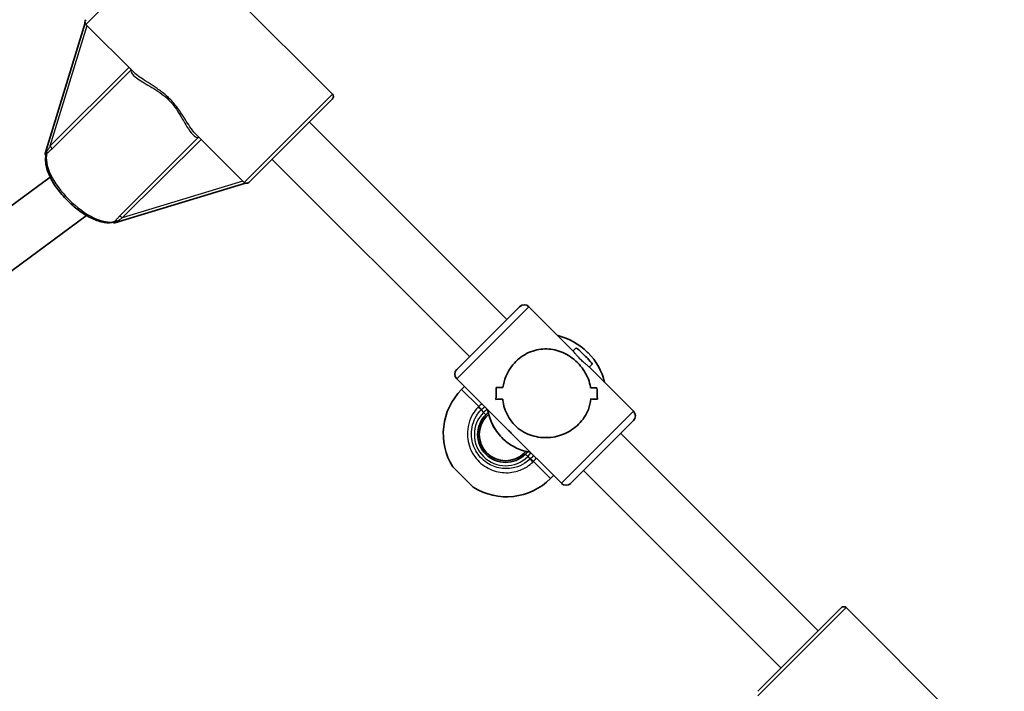
# Model space of a CAD drawing. Units: millimetres. Extents: x -5110 to 5320, y -4676 to 4973.
# Drawn here: x 1351 to 1650, y 1059 to 1263 of the extents above; entities that cross this region are included whole.
import ezdxf

# ---------------------------------------------------------------- set-up
doc = ezdxf.new("R2010")
doc.units = ezdxf.units.MM
doc.layers.add('Widoczne (ISO)', color=7, linetype='Continuous', lineweight=35)
doc.layers.add('Widoczne wąskie (ISO)', color=7, linetype='Continuous', lineweight=25)

msp = doc.modelspace()

# ---------------------------------------------------------------- linework, layer by layer
at = {"layer": 'Widoczne (ISO)'}
for p, q in [((1446.01, 1240.49), (1397.93, 1288.57)), ((1370.8, 1262.15), (1358.71, 1222.45)), ((1385.74, 1247.02), (1371.06, 1261.7)), ((1420.56, 1213.62), (1446.01, 1239.08)), ((1499.05, 1171.9), (1438.94, 1232.01)), ((1419.14, 1213.62), (1404.46, 1228.3)), ((1487.73, 1160.59), (1427.63, 1220.69)), ((1220.65, 1112.11), (1360.18, 1215.25)), ((1379.89, 1201.27), (1419.59, 1213.36)), ((1231.06, 1099.91), (1371.23, 1203.52)), ((1483.84, 1156.7), (1502.94, 1175.79)), ((1505.76, 1175.79), (1519.29, 1162.27)), ((1520.11, 1163.26), (1519.2, 1162.36)), ((1523.55, 1161.97), (1523.76, 1161.75)), ((1524.06, 1157.49), (1537.58, 1143.97)), ((1525.06, 1158.32), (1524.15, 1157.41)), ((1483.84, 1153.87), (1499.1, 1138.61)), ((1486.21, 1151.5), (1485.31, 1150.6)), ((1526.49, 1151.06), (1526.49, 1151.06)), ((1493.04, 1142.56), (1493.55, 1143.07)), ((1537.58, 1141.14), (1518.49, 1122.05)), ((1500.41, 1137.31), (1515.66, 1122.05)), ((1593.8, 1077.15), (1533.7, 1137.25)), ((1491.13, 1133.01), (1491.51, 1133.39)), ((1494.81, 1129.34), (1495.18, 1129.71)), ((1504.35, 1131.24), (1504.87, 1131.76)), ((1488.83, 1120.88), (1482.68, 1127.04)), ((1513.3, 1124.42), (1512.4, 1123.52)), ((1582.49, 1065.84), (1522.38, 1125.94)), ((1575.41, 1058.76), (1600.87, 1084.22)), ((1650.37, 1036.14), (1602.28, 1084.22))]:
    msp.add_line(p, q, dxfattribs=at)
for centre, radius, start, end in [((1371.77, 1262.41), 1, 135, 225), ((1445.31, 1239.78), 1, 315, 45), ((1419.85, 1214.33), 1, 225, 315), ((1504.35, 1174.38), 2, 45, 135), ((1510.11, 1148.53), 19, 45, 76.5009), ((1510.33, 1148.32), 19, 13.4991, 45), ((1485.26, 1155.28), 2, 135, 225), ((1498.75, 1137.17), 19, 135, 212.2291), ((1536.17, 1142.56), 2, 315, 45), ((1498.69, 1136.9), 8.5, 135, 315), ((1498.69, 1136.9), 8, 135, 315), ((1498.96, 1136.96), 19, 237.7709, 315), ((1517.08, 1123.46), 2, 225, 315), ((1601.58, 1083.51), 1, 45, 135)]:
    msp.add_arc(centre, radius, start, end, dxfattribs=at)
for centre, major_axis, ratio, start_param, end_param in [((1359.54, 1221.75), (-0.783, 0.783), 0.405617, 0.21292, 0.906039), ((1379.19, 1202.1), (0.783, -0.783), 0.405617, 5.377146, 6.070265), ((1522.58, 1160.79), (2.47, -2.47), 0.059648, 0, 3.141593), ((1495.33, 1164.31), (0, -21.91), 0.02985, 0.703183, 0.92925), ((1495.33, 1164.31), (0, 21.91), 0.02985, 3.844771, 4.070839), ((1508.96, 1150.67), (-21.91, 0), 0.02985, 5.242134, 5.353935), ((1508.96, 1150.67), (21.91, 0), 0.02985, 2.100542, 2.212346), ((1524.1, 1135.53), (0, -21.91), 0.02985, 2.3628, 2.362829), ((1508.96, 1150.67), (-21.91, 0), 0.02985, 3.785084, 3.920356), ((1508.96, 1150.67), (21.91, 0), 0.02985, 0.643496, 0.778767), ((1526.1, 1133.53), (0, -21.91), 0.02985, 2.272033, 2.498102), ((1526.1, 1133.53), (0, 21.91), 0.02985, 5.413622, 5.63969), ((1512.46, 1147.17), (-21.91, 0), 0.02985, 5.444735, 5.580002), ((1512.46, 1147.17), (21.91, 0), 0.02985, 2.303142, 2.438414), ((1524.1, 1135.53), (0, -21.91), 0.02985, 2.160228, 2.160253), ((1512.46, 1147.17), (-21.91, 0), 0.02985, 4.011153, 4.122957), ((1512.46, 1147.17), (21.91, 0), 0.02985, 0.869564, 0.981368), ((1510.71, 1148.92), (15.96, 0), 0.94203, 3.897149, 3.956832), ((1510.71, 1148.92), (0, 15.96), 0.94203, 2.326353, 2.386036)]:
    msp.add_ellipse(centre, major_axis=major_axis, ratio=ratio, start_param=start_param, end_param=end_param, dxfattribs=at)
for points, knots in [([(1405.24, 1227.26), (1405.24, 1227.26), (1405.24, 1227.26), (1405.29, 1227.29), (1405.35, 1227.33), (1405.41, 1227.35)], [-0.1751179, -0.1751179, -0.1751179, -0.1751179, -0.17455681, -0.17455681, -0.15405945, -0.15405945, -0.15405945, -0.15405945]), ([(1359.04, 1222.17), (1358.78, 1221.37), (1358.72, 1220.48), (1358.95, 1218.43), (1359.3, 1217.24), (1360.36, 1214.78), (1361.09, 1213.5), (1362.81, 1211), (1363.81, 1209.78), (1365.99, 1207.48), (1367.17, 1206.41), (1369.61, 1204.52), (1370.86, 1203.7), (1373.34, 1202.39), (1374.56, 1201.9), (1376.88, 1201.33), (1377.98, 1201.26), (1379.19, 1201.48), (1379.41, 1201.54), (1379.61, 1201.6)], [1.794445, 1.794445, 1.794445, 1.794445, 2.082918, 2.082918, 2.418967, 2.418967, 2.754675, 2.754675, 3.084823, 3.084823, 3.412981, 3.412981, 3.74207, 3.74207, 4.075361, 4.075361, 4.414248, 4.414248, 4.48874, 4.48874, 4.48874, 4.48874]), ([(1358.81, 1221.98), (1358.84, 1221.93), (1358.86, 1221.88), (1358.9, 1221.8), (1358.91, 1221.77), (1358.92, 1221.73)], [0, 0, 0, 0, 0.0200001, 0.0200001, 0.0334208, 0.0334208, 0.0334208, 0.0334208]), ([(1379.17, 1201.48), (1379.18, 1201.48), (1379.18, 1201.48), (1379.26, 1201.45), (1379.34, 1201.41), (1379.42, 1201.37)], [0.12630262, 0.12630262, 0.12630262, 0.12630262, 0.12731984, 0.12731984, 0.1572965, 0.1572965, 0.1572965, 0.1572965]), ([(1501.82, 1159.12), (1502.46, 1159.76), (1503.17, 1160.34), (1504.69, 1161.33), (1505.49, 1161.75), (1507.96, 1162.7), (1509.67, 1162.96), (1512.04, 1162.9), (1512.87, 1162.8), (1514.52, 1162.43), (1515.34, 1162.17), (1516.92, 1161.47), (1517.69, 1161.05), (1519.17, 1160.04), (1519.89, 1159.45), (1520.56, 1158.77), (1521.24, 1158.09), (1521.83, 1157.38), (1522.84, 1155.9), (1523.27, 1155.13), (1523.96, 1153.54), (1524.23, 1152.73), (1524.47, 1151.64), (1524.52, 1151.39), (1524.56, 1151.13)], [6.708994, 6.708994, 6.708994, 6.708994, 6.980533, 6.980533, 7.252073, 7.252073, 7.795151, 7.795151, 8.082695, 8.082695, 8.370238, 8.370238, 8.657782, 8.657782, 8.945325, 8.945325, 8.945325, 9.232869, 9.232869, 9.520412, 9.520412, 9.807956, 9.807956, 9.897439, 9.897439, 9.897439, 9.897439]), ([(1524.56, 1151.13), (1524.52, 1151.39), (1524.47, 1151.64), (1524.23, 1152.73), (1523.96, 1153.54), (1523.27, 1155.13), (1522.84, 1155.9), (1521.83, 1157.38), (1521.24, 1158.09), (1519.89, 1159.45), (1519.17, 1160.04), (1517.69, 1161.05), (1516.92, 1161.47), (1515.34, 1162.17), (1514.52, 1162.43), (1512.87, 1162.8), (1512.04, 1162.9), (1509.67, 1162.96), (1507.96, 1162.7), (1505.49, 1161.75), (1504.69, 1161.33), (1503.17, 1160.34), (1502.46, 1159.76), (1501.82, 1159.12)], [3.520602, 3.520602, 3.520602, 3.520602, 3.610032, 3.610032, 3.897576, 3.897576, 4.185119, 4.185119, 4.472663, 4.472663, 4.760206, 4.760206, 5.04775, 5.04775, 5.335293, 5.335293, 5.622837, 5.622837, 6.165915, 6.165915, 6.437455, 6.437455, 6.708994, 6.708994, 6.708994, 6.708994]), ([(1497.89, 1151.23), (1498.05, 1152.33), (1498.35, 1153.46), (1499.14, 1155.39), (1499.58, 1156.22), (1500.6, 1157.76), (1501.18, 1158.48), (1501.82, 1159.12)], [5.8167936, 5.8167936, 5.8167936, 5.8167936, 6.1659154, 6.1659154, 6.4374547, 6.4374547, 6.708994, 6.708994, 6.708994, 6.708994]), ([(1501.82, 1159.12), (1501.18, 1158.48), (1500.6, 1157.76), (1499.58, 1156.22), (1499.14, 1155.39), (1498.35, 1153.46), (1498.05, 1152.33), (1497.89, 1151.23)], [6.708994, 6.708994, 6.708994, 6.708994, 6.9805333, 6.9805333, 7.2520725, 7.2520725, 7.6011944, 7.6011944, 7.6011944, 7.6011944]), ([(1520.91, 1140.03), (1520.27, 1139.39), (1519.56, 1138.8), (1518.01, 1137.78), (1517.19, 1137.35), (1514.65, 1136.31), (1512.86, 1135.98), (1510.38, 1135.93), (1509.51, 1135.99), (1507.77, 1136.27), (1506.91, 1136.5), (1505.25, 1137.11), (1504.45, 1137.5), (1502.91, 1138.46), (1502.18, 1139.03), (1500.83, 1140.39), (1500.26, 1141.12), (1499.3, 1142.65), (1498.91, 1143.46), (1498.29, 1145.12), (1498.06, 1145.98), (1497.88, 1147.12), (1497.84, 1147.39), (1497.81, 1147.66)], [2.236331, 2.236331, 2.236331, 2.236331, 2.507871, 2.507871, 2.77941, 2.77941, 3.322488, 3.322488, 3.610032, 3.610032, 3.897576, 3.897576, 4.185119, 4.185119, 4.472663, 4.472663, 4.760206, 4.760206, 5.04775, 5.04775, 5.335293, 5.335293, 5.424723, 5.424723, 5.424723, 5.424723]), ([(1497.81, 1147.66), (1497.84, 1147.39), (1497.88, 1147.12), (1498.06, 1145.98), (1498.29, 1145.12), (1498.91, 1143.46), (1499.3, 1142.65), (1500.26, 1141.12), (1500.83, 1140.39), (1501.51, 1139.71), (1502.18, 1139.03), (1502.91, 1138.46), (1504.45, 1137.5), (1505.25, 1137.11), (1506.91, 1136.5), (1507.77, 1136.27), (1509.51, 1135.99), (1510.38, 1135.93), (1512.86, 1135.98), (1514.65, 1136.31), (1517.19, 1137.35), (1518.01, 1137.78), (1519.56, 1138.8), (1520.27, 1139.39), (1520.91, 1140.03)], [7.993265, 7.993265, 7.993265, 7.993265, 8.082695, 8.082695, 8.370238, 8.370238, 8.657782, 8.657782, 8.945325, 8.945325, 8.945325, 9.232869, 9.232869, 9.520412, 9.520412, 9.807956, 9.807956, 10.095499, 10.095499, 10.638578, 10.638578, 10.910117, 10.910117, 11.181657, 11.181657, 11.181657, 11.181657]), ([(1524.64, 1147.71), (1524.53, 1146.66), (1524.27, 1145.58), (1523.54, 1143.7), (1523.13, 1142.89), (1522.13, 1141.38), (1521.55, 1140.67), (1520.91, 1140.03)], [10.2894052, 10.2894052, 10.2894052, 10.2894052, 10.638578, 10.638578, 10.9101173, 10.9101173, 11.1816566, 11.1816566, 11.1816566, 11.1816566]), ([(1520.91, 1140.03), (1521.55, 1140.67), (1522.13, 1141.38), (1523.13, 1142.89), (1523.54, 1143.7), (1524.27, 1145.58), (1524.53, 1146.66), (1524.64, 1147.71)], [2.2363313, 2.2363313, 2.2363313, 2.2363313, 2.5078706, 2.5078706, 2.7794099, 2.7794099, 3.1285317, 3.1285317, 3.1285317, 3.1285317]), ([(1493.28, 1144.43), (1493.3, 1144.33), (1493.31, 1144.22), (1493.62, 1142.49), (1494.17, 1140.91), (1495.74, 1138), (1496.76, 1136.67), (1499.17, 1134.4), (1500.55, 1133.46), (1503.37, 1132.14), (1504.78, 1131.71), (1506.23, 1131.49)], [2.509598, 2.509598, 2.509598, 2.509598, 2.530509, 2.530509, 2.850556, 2.850556, 3.170671, 3.170671, 3.490808, 3.490808, 3.773587, 3.773587, 3.773587, 3.773587])]:
    msp.add_open_spline(points, degree=3, knots=knots, dxfattribs=at)
for points in [[(1492.68, 1142.91), (1492.92, 1143.15), (1493.17, 1143.37), (1493.44, 1143.58)], [(1505.37, 1131.64), (1505.17, 1131.38), (1504.94, 1131.13), (1504.7, 1130.89)]]:
    msp.add_open_spline(points, degree=3, dxfattribs=at)
at = {"layer": 'Widoczne wąskie (ISO)'}
for p, q in [((1397.93, 1288.57), (1371.06, 1261.7)), ((1360.22, 1224.69), (1371.39, 1261.37)), ((1384.15, 1248.62), (1360.22, 1224.69)), ((1360.66, 1223.76), (1384.7, 1247.8)), ((1419.14, 1213.62), (1446.01, 1240.49)), ((1405.24, 1227.26), (1381.2, 1203.22)), ((1382.12, 1202.78), (1406.06, 1226.71)), ((1418.81, 1213.95), (1382.12, 1202.78)), ((1505.76, 1175.79), (1483.84, 1153.87)), ((1485.31, 1150.6), (1490.51, 1145.41)), ((1490.32, 1145.23), (1491.22, 1144.38)), ((1491.22, 1144.38), (1491.98, 1143.62)), ((1515.66, 1122.05), (1537.58, 1143.97)), ((1492.68, 1142.91), (1491.98, 1143.62)), ((1504.7, 1130.89), (1505.41, 1130.18)), ((1505.41, 1130.18), (1506.17, 1129.42)), ((1507.02, 1128.53), (1506.17, 1129.42)), ((1507.21, 1128.71), (1512.4, 1123.52)), ((1602.28, 1084.22), (1575.41, 1057.35))]:
    msp.add_line(p, q, dxfattribs=at)
msp.add_arc((1498.69, 1136.9), 9.5, 135, 315, dxfattribs=at)
for centre, major_axis, ratio, start_param, end_param in [((1383.93, 1248.4), (0.707, -0.707), 0.449257, 0.25268, 0.743446), ((1383.93, 1248.4), (1, -0.017), 0.935725, 5.5975, 5.800891), ((1370.63, 1213.19), (10.61, -10.61), 0.449257, 3.373648, 6.05113), ((1358.45, 1223.04), (0.632, -0.775), 0.699864, 0.291774, 1.128186), ((1359.9, 1224.37), (0.707, -0.707), 0.449257, 0.25268, 1.570796), ((1380.47, 1201.01), (-0.775, 0.632), 0.699864, 5.154999, 5.991411), ((1381.81, 1202.46), (-0.707, 0.707), 0.449257, 4.712389, 6.030505), ((1491.38, 1144.54), (-1.38, 1.44), 0.017021, 0.90658, 1.571166), ((1508.58, 1146.79), (-10.96, 10.96), 0.998219, 0.939226, 2.202367), ((1506.33, 1129.58), (1.44, -1.38), 0.017021, 4.712019, 5.376605)]:
    msp.add_ellipse(centre, major_axis=major_axis, ratio=ratio, start_param=start_param, end_param=end_param, dxfattribs=at)
for points, knots in [([(1384.7, 1247.8), (1384.7, 1247.73), (1384.7, 1247.66), (1384.8, 1246.97), (1385.28, 1246.34), (1386.98, 1244.91), (1388.34, 1244.12), (1390.68, 1242.77), (1391.48, 1242.31), (1393.14, 1241.26), (1393.99, 1240.67), (1395.29, 1239.61), (1395.75, 1239.19), (1396.19, 1238.75), (1396.6, 1238.34), (1397, 1237.91), (1397.95, 1236.75), (1398.48, 1236.02), (1399.51, 1234.44), (1400.01, 1233.59), (1400.93, 1231.99), (1401.35, 1231.24), (1402.37, 1229.58), (1402.95, 1228.75), (1404.1, 1227.59), (1404.67, 1227.26), (1405.24, 1227.26)], [8.397907, 8.397907, 8.397907, 8.397907, 8.462266, 8.462266, 9.037795, 9.037795, 9.763866, 9.763866, 10.10957, 10.10957, 10.455274, 10.455274, 10.654694, 10.654694, 10.654694, 10.841423, 10.841423, 11.140188, 11.140188, 11.498112, 11.498112, 11.859969, 11.859969, 12.389722, 12.389722, 12.911437, 12.911437, 12.911437, 12.911437]), ([(1404.46, 1228.3), (1403.88, 1228.88), (1403.3, 1229.65), (1402.21, 1231.25), (1401.72, 1232.02), (1400.68, 1233.67), (1400.13, 1234.54), (1398.98, 1236.19), (1398.4, 1236.95), (1397.37, 1238.17), (1396.95, 1238.63), (1396.51, 1239.07), (1396.04, 1239.54), (1395.55, 1239.99), (1394.18, 1241.14), (1393.29, 1241.78), (1391.57, 1242.95), (1390.74, 1243.47), (1388.34, 1245), (1386.95, 1245.9), (1385.9, 1246.87), (1385.82, 1246.95), (1385.74, 1247.02)], [-12.334207, -12.334207, -12.334207, -12.334207, -11.859969, -11.859969, -11.498112, -11.498112, -11.140188, -11.140188, -10.841423, -10.841423, -10.654694, -10.654694, -10.654694, -10.455274, -10.455274, -10.10957, -10.10957, -9.763866, -9.763866, -9.037795, -9.037795, -8.975139, -8.975139, -8.975139, -8.975139]), ([(1359.21, 1223.1), (1359.17, 1223.04), (1359.14, 1222.98), (1359.04, 1222.79), (1358.99, 1222.66), (1358.88, 1222.34), (1358.84, 1222.16), (1358.81, 1221.98)], [2.3911562, 2.3911562, 2.3911562, 2.3911562, 2.4223894, 2.4223894, 2.4723626, 2.4723626, 2.5315405, 2.5315405, 2.5315405, 2.5315405]), ([(1359.04, 1222.17), (1359.05, 1222.18), (1359.05, 1222.18), (1359.07, 1222.26), (1359.11, 1222.31), (1359.16, 1222.38), (1359.19, 1222.4), (1359.22, 1222.42)], [-2.47587477, -2.47587477, -2.47587477, -2.47587477, -2.47236262, -2.47236262, -2.42238942, -2.42238942, -2.39115616, -2.39115616, -2.39115616, -2.39115616]), ([(1360.22, 1224.69), (1360.04, 1224.4), (1359.87, 1224.13), (1359.53, 1223.59), (1359.37, 1223.34), (1359.21, 1223.1)], [0, 0, 0, 0, 0.1196181, 0.1196181, 0.2392362, 0.2392362, 0.2392362, 0.2392362]), ([(1359.22, 1222.42), (1359.44, 1222.6), (1359.67, 1222.82), (1360.16, 1223.27), (1360.41, 1223.51), (1360.66, 1223.76)], [-0.2392362, -0.2392362, -0.2392362, -0.2392362, -0.1196181, -0.1196181, 0, 0, 0, 0]), ([(1379.42, 1201.37), (1379.6, 1201.4), (1379.78, 1201.44), (1380.1, 1201.55), (1380.23, 1201.6), (1380.42, 1201.7), (1380.48, 1201.73), (1380.54, 1201.77)], [0.7104328, 0.7104328, 0.7104328, 0.7104328, 0.7696106, 0.7696106, 0.8195838, 0.8195838, 0.850817, 0.850817, 0.850817, 0.850817]), ([(1379.86, 1201.78), (1379.84, 1201.75), (1379.82, 1201.72), (1379.75, 1201.67), (1379.7, 1201.63), (1379.62, 1201.61), (1379.62, 1201.61), (1379.61, 1201.6)], [-0.85081705, -0.85081705, -0.85081705, -0.85081705, -0.8195838, -0.8195838, -0.76961059, -0.76961059, -0.76609844, -0.76609844, -0.76609844, -0.76609844]), ([(1381.2, 1203.22), (1380.95, 1202.97), (1380.71, 1202.72), (1380.26, 1202.24), (1380.04, 1202), (1379.86, 1201.78)], [0, 0, 0, 0, 0.1195882, 0.1195882, 0.2391763, 0.2391763, 0.2391763, 0.2391763]), ([(1380.54, 1201.77), (1380.78, 1201.93), (1381.03, 1202.09), (1381.56, 1202.43), (1381.84, 1202.6), (1382.12, 1202.78)], [-0.2391763, -0.2391763, -0.2391763, -0.2391763, -0.1195882, -0.1195882, 0, 0, 0, 0]), ([(1524.06, 1157.49), (1524.03, 1157.52), (1524, 1157.55), (1523.82, 1157.71), (1523.61, 1157.88), (1523.13, 1158.27), (1522.82, 1158.52), (1522.18, 1159.09), (1521.83, 1159.41), (1521.21, 1160.04), (1520.89, 1160.38), (1520.32, 1161.03), (1520.07, 1161.33), (1519.67, 1161.82), (1519.5, 1162.03), (1519.35, 1162.2), (1519.31, 1162.24), (1519.29, 1162.27)], [0.6199222, 0.6199222, 0.6199222, 0.6199222, 0.6616584, 0.6616584, 0.7939852, 0.7939852, 0.9263242, 0.9263242, 1.0586632, 1.0586632, 1.1910022, 1.1910022, 1.3233412, 1.3233412, 1.455668, 1.455668, 1.4974042, 1.4974042, 1.4974042, 1.4974042]), ([(1524.06, 1157.49), (1524.03, 1157.52), (1524, 1157.55), (1523.82, 1157.71), (1523.61, 1157.88), (1523.13, 1158.27), (1522.82, 1158.52), (1522.18, 1159.09), (1521.83, 1159.41), (1521.21, 1160.04), (1520.89, 1160.38), (1520.32, 1161.03), (1520.07, 1161.33), (1519.67, 1161.82), (1519.5, 1162.03), (1519.35, 1162.2), (1519.31, 1162.24), (1519.29, 1162.27)], [0.6199222, 0.6199222, 0.6199222, 0.6199222, 0.6616584, 0.6616584, 0.7939852, 0.7939852, 0.9263242, 0.9263242, 1.0586632, 1.0586632, 1.1910022, 1.1910022, 1.3233412, 1.3233412, 1.455668, 1.455668, 1.4974042, 1.4974042, 1.4974042, 1.4974042]), ([(1490.32, 1145.23), (1489.73, 1144.61), (1489.21, 1143.93), (1487.63, 1141.33), (1487.04, 1139.13), (1487.1, 1134.99), (1487.62, 1133.06), (1489.47, 1129.73), (1490.77, 1128.32), (1493.74, 1126.33), (1495.36, 1125.69), (1498.62, 1125.17), (1500.26, 1125.24), (1503.01, 1125.95), (1504.16, 1126.44), (1505.86, 1127.52), (1506.47, 1128), (1507.02, 1128.53)], [-3.268858, -3.268858, -3.268858, -3.268858, -3.039836, -3.039836, -2.451064, -2.451064, -1.929794, -1.929794, -1.426728, -1.426728, -0.96971, -0.96971, -0.538728, -0.538728, -0.207203, -0.207203, 0, 0, 0, 0]), ([(1506.17, 1129.42), (1505.67, 1128.94), (1505.13, 1128.52), (1503.61, 1127.55), (1502.58, 1127.11), (1500.12, 1126.48), (1498.65, 1126.42), (1495.73, 1126.88), (1494.28, 1127.46), (1491.62, 1129.24), (1490.45, 1130.5), (1488.79, 1133.49), (1488.33, 1135.22), (1488.27, 1138.92), (1488.81, 1140.88), (1490.22, 1143.22), (1490.69, 1143.83), (1491.22, 1144.38)], [0, 0, 0, 0, 0.207203, 0.207203, 0.538728, 0.538728, 0.96971, 0.96971, 1.426728, 1.426728, 1.929794, 1.929794, 2.451064, 2.451064, 3.039836, 3.039836, 3.268858, 3.268858, 3.268858, 3.268858]), ([(1490.51, 1145.41), (1490.48, 1145.38), (1490.45, 1145.35), (1490.38, 1145.29), (1490.35, 1145.26), (1490.32, 1145.23)], [-0.02300051, -0.02300051, -0.02300051, -0.02300051, -0.01150026, -0.01150026, 0, 0, 0, 0]), ([(1491.22, 1144.38), (1491.24, 1144.4), (1491.26, 1144.42), (1491.31, 1144.47), (1491.33, 1144.49), (1491.35, 1144.52)], [0, 0, 0, 0, 0.01150026, 0.01150026, 0.02300051, 0.02300051, 0.02300051, 0.02300051]), ([(1505.41, 1130.18), (1505.73, 1130.5), (1506.02, 1130.84), (1506.31, 1131.25), (1506.34, 1131.3), (1506.37, 1131.34)], [6.2734397, 6.2734397, 6.2734397, 6.2734397, 6.41994, 6.41994, 6.4377352, 6.4377352, 6.4377352, 6.4377352]), ([(1506.31, 1129.56), (1506.29, 1129.54), (1506.26, 1129.51), (1506.22, 1129.47), (1506.19, 1129.44), (1506.17, 1129.42)], [0, 0, 0, 0, 0.01150026, 0.01150026, 0.02300051, 0.02300051, 0.02300051, 0.02300051]), ([(1507.02, 1128.53), (1507.05, 1128.56), (1507.09, 1128.59), (1507.15, 1128.65), (1507.18, 1128.68), (1507.21, 1128.71)], [-0.02300051, -0.02300051, -0.02300051, -0.02300051, -0.01150026, -0.01150026, 0, 0, 0, 0])]:
    msp.add_open_spline(points, degree=3, knots=knots, dxfattribs=at)
for points in [[(1491.49, 1146.23), (1491.14, 1145.98), (1490.82, 1145.71), (1490.51, 1145.41)], [(1491.35, 1144.52), (1491.67, 1144.82), (1492.02, 1145.09), (1492.38, 1145.33)], [(1493.14, 1144.58), (1492.72, 1144.29), (1492.33, 1143.97), (1491.98, 1143.62)], [(1507.13, 1130.59), (1506.89, 1130.22), (1506.61, 1129.88), (1506.31, 1129.56)], [(1507.21, 1128.71), (1507.5, 1129.02), (1507.77, 1129.35), (1508.02, 1129.69)]]:
    msp.add_open_spline(points, degree=3, dxfattribs=at)

doc.saveas('drawing.dxf')
